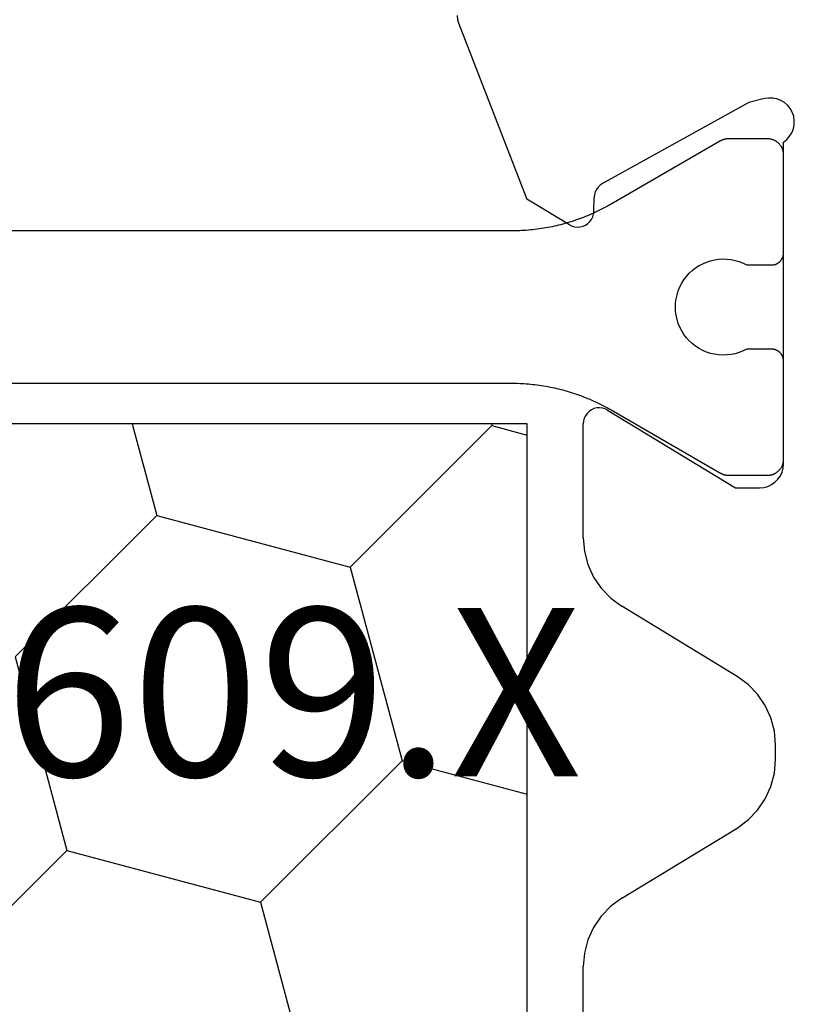
# Model space of a CAD drawing. Units: millimetres. Extents: x 0 to 9280, y -2931 to -50.
# Drawn here: x 8548 to 8558, y -644 to -632 of the extents above; entities that cross this region are included whole.
import ezdxf
from ezdxf.enums import TextEntityAlignment as Align

# ---------------------------------------------------------------- set-up
doc = ezdxf.new("R2010")
doc.units = ezdxf.units.MM
doc.layers.add('CrossSectionsProfils', color=7, linetype='Continuous')
doc.layers.add('CrossSectionsTexts', color=3, linetype='Continuous')
doc.styles.get("Standard").update_dxf_attribs({"font": 'complex.shx', "height": 60})

# ---------------------------------------------------------------- blocks, each defined once
blk = doc.blocks.new('10_27098_X', base_point=(106.18815, 1011.38444))
at = {"layer": 'CrossSectionsProfils', "color": 1}
for p, q in [((45.79521, 1038.58271), (45.79521, 1026.78617)), ((47.69521, 1026.78617), (47.69521, 1038.58271)), ((45.79462, 1026.73164), (45.79388, 1026.70438)), ((45.79507, 1026.7589), (45.79462, 1026.73164)), ((45.79521, 1026.78617), (45.79507, 1026.7589)), ((47.69536, 1026.7589), (47.69521, 1026.78617)), ((47.69521, 1026.78617), (47.69521, 1026.78617)), ((47.69581, 1026.73164), (47.69536, 1026.7589)), ((47.69655, 1026.70438), (47.69581, 1026.73164)), ((45.78793, 1026.59546), (45.7857, 1026.56828)), ((45.78986, 1026.62267), (45.78793, 1026.59546)), ((45.7915, 1026.64989), (45.78986, 1026.62267)), ((45.79283, 1026.67712), (45.7915, 1026.64989)), ((45.79388, 1026.70438), (45.79283, 1026.67712)), ((47.69759, 1026.67712), (47.69655, 1026.70438)), ((47.69893, 1026.64989), (47.69759, 1026.67712)), ((47.70057, 1026.62267), (47.69893, 1026.64989)), ((47.7025, 1026.59546), (47.70057, 1026.62267)), ((47.70473, 1026.56828), (47.7025, 1026.59546)), ((45.77724, 1026.48691), (45.77383, 1026.45986)), ((45.78035, 1026.51401), (45.77724, 1026.48691)), ((45.78318, 1026.54113), (45.78035, 1026.51401)), ((45.7857, 1026.56828), (45.78318, 1026.54113)), ((47.70725, 1026.54113), (47.70473, 1026.56828)), ((47.71007, 1026.51401), (47.70725, 1026.54113)), ((47.71319, 1026.48691), (47.71007, 1026.51401)), ((47.7166, 1026.45986), (47.71319, 1026.48691)), ((45.75723, 1026.35205), (45.75235, 1026.32522)), ((45.76182, 1026.37893), (45.75723, 1026.35205)), ((45.76612, 1026.40586), (45.76182, 1026.37893)), ((45.77012, 1026.43284), (45.76612, 1026.40586)), ((45.77383, 1026.45986), (45.77012, 1026.43284)), ((47.72031, 1026.43284), (47.7166, 1026.45986)), ((47.72431, 1026.40586), (47.72031, 1026.43284)), ((47.72861, 1026.37893), (47.72431, 1026.40586)), ((47.73319, 1026.35205), (47.72861, 1026.37893)), ((47.73808, 1026.32522), (47.73319, 1026.35205)), ((45.73595, 1026.24507), (45.72991, 1026.21848)), ((45.74171, 1026.27173), (45.73595, 1026.24507)), ((45.74718, 1026.29845), (45.74171, 1026.27173)), ((45.75235, 1026.32522), (45.74718, 1026.29845)), ((47.74325, 1026.29845), (47.73808, 1026.32522)), ((47.74872, 1026.27173), (47.74325, 1026.29845)), ((47.75447, 1026.24507), (47.74872, 1026.27173)), ((47.76052, 1026.21848), (47.75447, 1026.24507)), ((45.70283, 1026.11282), (45.69534, 1026.0866)), ((45.71003, 1026.13913), (45.70283, 1026.11282)), ((45.71694, 1026.16551), (45.71003, 1026.13913)), ((45.72357, 1026.19196), (45.71694, 1026.16551)), ((45.72991, 1026.21848), (45.72357, 1026.19196)), ((47.76686, 1026.19196), (47.76052, 1026.21848)), ((47.77348, 1026.16551), (47.76686, 1026.19196)), ((47.7804, 1026.13913), (47.77348, 1026.16551)), ((47.7876, 1026.11282), (47.7804, 1026.13913)), ((47.79509, 1026.0866), (47.7876, 1026.11282)), ((45.66254, 1025.98257), (45.65363, 1025.9568)), ((45.67116, 1026.00845), (45.66254, 1025.98257)), ((45.67951, 1026.03441), (45.67116, 1026.00845)), ((45.68756, 1026.06046), (45.67951, 1026.03441)), ((45.69534, 1026.0866), (45.68756, 1026.06046)), ((47.80286, 1026.06046), (47.79509, 1026.0866)), ((47.81092, 1026.03441), (47.80286, 1026.06046)), ((47.81926, 1026.00845), (47.81092, 1026.03441)), ((47.82789, 1025.98257), (47.81926, 1026.00845)), ((47.8368, 1025.9568), (47.82789, 1025.98257)), ((45.61521, 1025.85472), (45.60491, 1025.82946)), ((45.62523, 1025.88008), (45.61521, 1025.85472)), ((45.63498, 1025.90555), (45.62523, 1025.88008)), ((45.64445, 1025.93112), (45.63498, 1025.90555)), ((45.65363, 1025.9568), (45.64445, 1025.93112)), ((47.84598, 1025.93112), (47.8368, 1025.9568)), ((47.85545, 1025.90555), (47.84598, 1025.93112)), ((47.86519, 1025.88008), (47.85545, 1025.90555)), ((47.87522, 1025.85472), (47.86519, 1025.88008)), ((47.88552, 1025.82946), (47.87522, 1025.85472)), ((45.57237, 1025.75441), (45.56098, 1025.72963)), ((45.58349, 1025.77931), (45.57237, 1025.75441)), ((45.59434, 1025.80433), (45.58349, 1025.77931)), ((45.60491, 1025.82946), (45.59434, 1025.80433)), ((47.89609, 1025.80433), (47.88552, 1025.82946)), ((47.90694, 1025.77931), (47.89609, 1025.80433)), ((47.91805, 1025.75441), (47.90694, 1025.77931)), ((47.92944, 1025.72963), (47.91805, 1025.75441)), ((45.50002, 1025.60768), (45.48703, 1025.5837)), ((45.51274, 1025.6318), (45.50002, 1025.60768)), ((45.5252, 1025.65606), (45.51274, 1025.6318)), ((45.5374, 1025.68045), (45.5252, 1025.65606)), ((45.54932, 1025.70498), (45.5374, 1025.68045)), ((45.56098, 1025.72963), (45.54932, 1025.70498)), ((47.9411, 1025.70498), (47.92944, 1025.72963)), ((47.95303, 1025.68045), (47.9411, 1025.70498)), ((47.96523, 1025.65606), (47.95303, 1025.68045)), ((47.97769, 1025.6318), (47.96523, 1025.65606)), ((47.99041, 1025.60768), (47.97769, 1025.6318)), ((48.0034, 1025.5837), (47.99041, 1025.60768)), ((45.46028, 1025.53617), (44.67201, 1024.17085)), ((45.47378, 1025.55986), (45.46028, 1025.53617)), ((45.48703, 1025.5837), (45.47378, 1025.55986)), ((48.01664, 1025.55986), (48.0034, 1025.5837)), ((48.03015, 1025.53617), (48.01664, 1025.55986)), ((48.81842, 1024.17085), (48.03015, 1025.53617)), ((46.36234, 1024.5964), (46.40369, 1024.62776)), ((46.40369, 1024.62776), (46.44759, 1024.65542)), ((46.44759, 1024.65542), (46.49371, 1024.67919)), ((46.49371, 1024.67919), (46.54172, 1024.69888)), ((46.54172, 1024.69888), (46.59124, 1024.71435)), ((46.59124, 1024.71435), (46.64192, 1024.72548)), ((46.64192, 1024.72548), (46.69337, 1024.7322)), ((46.69337, 1024.7322), (46.74521, 1024.73444)), ((46.74521, 1024.73444), (46.79705, 1024.7322)), ((46.79705, 1024.7322), (46.8485, 1024.72548)), ((46.8485, 1024.72548), (46.89918, 1024.71435)), ((46.89918, 1024.71435), (46.94871, 1024.69888)), ((46.94871, 1024.69888), (46.99672, 1024.67919)), ((46.99672, 1024.67919), (47.04284, 1024.65542)), ((47.04284, 1024.65542), (47.08674, 1024.62776)), ((47.08674, 1024.62776), (47.12809, 1024.5964)), ((46.25662, 1024.48268), (46.28853, 1024.5236)), ((46.28853, 1024.5236), (46.32386, 1024.5616)), ((46.32386, 1024.5616), (46.36234, 1024.5964)), ((47.12809, 1024.5964), (47.16657, 1024.5616)), ((47.16657, 1024.5616), (47.2019, 1024.5236)), ((47.2019, 1024.5236), (47.23381, 1024.48268)), ((46.18361, 1024.34564), (46.20396, 1024.39337)), ((46.20396, 1024.39337), (46.22836, 1024.43917)), ((46.22836, 1024.43917), (46.25662, 1024.48268)), ((47.23381, 1024.48268), (47.26207, 1024.43917)), ((47.26207, 1024.43917), (47.28647, 1024.39337)), ((47.28647, 1024.39337), (47.30681, 1024.34564)), ((46.15564, 1024.24581), (46.16747, 1024.29633)), ((46.16747, 1024.29633), (46.18361, 1024.34564)), ((47.30681, 1024.34564), (47.32296, 1024.29633)), ((47.32296, 1024.29633), (47.33479, 1024.24581)), ((44.65514, 1024.13307), (44.65447, 1024.13099)), ((44.65583, 1024.13514), (44.65514, 1024.13307)), ((44.65654, 1024.1372), (44.65583, 1024.13514)), ((44.65728, 1024.13926), (44.65654, 1024.1372)), ((44.65803, 1024.1413), (44.65728, 1024.13926)), ((44.65881, 1024.14334), (44.65803, 1024.1413)), ((44.65961, 1024.14537), (44.65881, 1024.14334)), ((44.66044, 1024.14739), (44.65961, 1024.14537)), ((44.66128, 1024.1494), (44.66044, 1024.14739)), ((44.66215, 1024.1514), (44.66128, 1024.1494)), ((44.66304, 1024.15339), (44.66215, 1024.1514)), ((44.66395, 1024.15538), (44.66304, 1024.15339)), ((44.66489, 1024.15735), (44.66395, 1024.15538)), ((44.66584, 1024.15931), (44.66489, 1024.15735)), ((44.66681, 1024.16126), (44.66584, 1024.15931)), ((44.66781, 1024.1632), (44.66681, 1024.16126)), ((44.66883, 1024.16513), (44.66781, 1024.1632)), ((44.66987, 1024.16705), (44.66883, 1024.16513)), ((44.67093, 1024.16896), (44.66987, 1024.16705)), ((44.67201, 1024.17085), (44.67093, 1024.16896)), ((46.14527, 1024.14265), (46.14822, 1024.19445)), ((46.1468, 1024.09078), (46.14527, 1024.14265)), ((46.14822, 1024.19445), (46.15564, 1024.24581)), ((47.33479, 1024.24581), (47.34221, 1024.19445)), ((47.34221, 1024.19445), (47.34516, 1024.14265)), ((47.34516, 1024.14265), (47.34362, 1024.09078)), ((48.8195, 1024.16896), (48.81842, 1024.17085)), ((48.81842, 1024.17085), (48.81842, 1024.17085)), ((48.82056, 1024.16705), (48.8195, 1024.16896)), ((48.8216, 1024.16513), (48.82056, 1024.16705)), ((48.82262, 1024.1632), (48.8216, 1024.16513)), ((48.82361, 1024.16126), (48.82262, 1024.1632)), ((48.82459, 1024.15931), (48.82361, 1024.16126)), ((48.82554, 1024.15735), (48.82459, 1024.15931)), ((48.82648, 1024.15538), (48.82554, 1024.15735)), ((48.82739, 1024.15339), (48.82648, 1024.15538)), ((48.82828, 1024.1514), (48.82739, 1024.15339)), ((48.82914, 1024.1494), (48.82828, 1024.1514)), ((48.82999, 1024.14739), (48.82914, 1024.1494)), ((48.83081, 1024.14537), (48.82999, 1024.14739)), ((48.83162, 1024.14334), (48.83081, 1024.14537)), ((48.8324, 1024.1413), (48.83162, 1024.14334)), ((48.83315, 1024.13926), (48.8324, 1024.1413)), ((48.83389, 1024.1372), (48.83315, 1024.13926)), ((48.8346, 1024.13514), (48.83389, 1024.1372)), ((48.83529, 1024.13307), (48.8346, 1024.13514)), ((48.83596, 1024.13099), (48.83529, 1024.13307)), ((44.64523, 1024.07303), (44.64521, 1024.07085)), ((44.64521, 1024.07085), (44.64521, 1024.07085)), ((44.64521, 1024.07085), (44.64521, 1023.58444)), ((44.64526, 1024.07522), (44.64523, 1024.07303)), ((44.64532, 1024.0774), (44.64526, 1024.07522)), ((44.6454, 1024.07958), (44.64532, 1024.0774)), ((44.64551, 1024.08175), (44.6454, 1024.07958)), ((44.64564, 1024.08393), (44.64551, 1024.08175)), ((44.6458, 1024.08611), (44.64564, 1024.08393)), ((44.64597, 1024.08828), (44.6458, 1024.08611)), ((44.64618, 1024.09046), (44.64597, 1024.08828)), ((44.6464, 1024.09263), (44.64618, 1024.09046)), ((44.64665, 1024.09479), (44.6464, 1024.09263)), ((44.64692, 1024.09696), (44.64665, 1024.09479)), ((44.64722, 1024.09912), (44.64692, 1024.09696)), ((44.64754, 1024.10128), (44.64722, 1024.09912)), ((44.64789, 1024.10343), (44.64754, 1024.10128)), ((44.64825, 1024.10558), (44.64789, 1024.10343)), ((44.64864, 1024.10773), (44.64825, 1024.10558)), ((44.64906, 1024.10987), (44.64864, 1024.10773)), ((44.64949, 1024.11201), (44.64906, 1024.10987)), ((44.64995, 1024.11414), (44.64949, 1024.11201)), ((44.65044, 1024.11627), (44.64995, 1024.11414)), ((44.65095, 1024.11839), (44.65044, 1024.11627)), ((44.65148, 1024.12051), (44.65095, 1024.11839)), ((44.65203, 1024.12262), (44.65148, 1024.12051)), ((44.6526, 1024.12472), (44.65203, 1024.12262)), ((44.6532, 1024.12682), (44.6526, 1024.12472)), ((44.65383, 1024.12891), (44.6532, 1024.12682)), ((44.65447, 1024.13099), (44.65383, 1024.12891)), ((46.15281, 1024.03925), (46.1468, 1024.09078)), ((46.16325, 1023.98842), (46.15281, 1024.03925)), ((47.33761, 1024.03925), (47.32717, 1023.98842)), ((47.34362, 1024.09078), (47.33761, 1024.03925)), ((48.8366, 1024.12891), (48.83596, 1024.13099)), ((48.83722, 1024.12682), (48.8366, 1024.12891)), ((48.83782, 1024.12472), (48.83722, 1024.12682)), ((48.8384, 1024.12262), (48.83782, 1024.12472)), ((48.83895, 1024.12051), (48.8384, 1024.12262)), ((48.83948, 1024.11839), (48.83895, 1024.12051)), ((48.83999, 1024.11627), (48.83948, 1024.11839)), ((48.84047, 1024.11414), (48.83999, 1024.11627)), ((48.84093, 1024.11201), (48.84047, 1024.11414)), ((48.84137, 1024.10987), (48.84093, 1024.11201)), ((48.84178, 1024.10773), (48.84137, 1024.10987)), ((48.84218, 1024.10558), (48.84178, 1024.10773)), ((48.84254, 1024.10343), (48.84218, 1024.10558)), ((48.84289, 1024.10128), (48.84254, 1024.10343)), ((48.84321, 1024.09912), (48.84289, 1024.10128)), ((48.8435, 1024.09696), (48.84321, 1024.09912)), ((48.84378, 1024.09479), (48.8435, 1024.09696)), ((48.84403, 1024.09263), (48.84378, 1024.09479)), ((48.84425, 1024.09046), (48.84403, 1024.09263)), ((48.84445, 1024.08828), (48.84425, 1024.09046)), ((48.84463, 1024.08611), (48.84445, 1024.08828)), ((48.84479, 1024.08393), (48.84463, 1024.08611)), ((48.84492, 1024.08175), (48.84479, 1024.08393)), ((48.84502, 1024.07958), (48.84492, 1024.08175)), ((48.84511, 1024.0774), (48.84502, 1024.07958)), ((48.84517, 1024.07522), (48.84511, 1024.0774)), ((48.8452, 1024.07303), (48.84517, 1024.07522)), ((48.84521, 1024.07085), (48.8452, 1024.07303)), ((48.84521, 1023.58444), (48.84521, 1024.07085)), ((46.17805, 1023.93868), (46.16325, 1023.98842)), ((46.19708, 1023.89041), (46.17805, 1023.93868)), ((46.22021, 1023.84397), (46.19708, 1023.89041)), ((47.29335, 1023.89041), (47.27021, 1023.84397)), ((47.31238, 1023.93868), (47.29335, 1023.89041)), ((47.32717, 1023.98842), (47.31238, 1023.93868)), ((46.22021, 1023.53444), (46.22021, 1023.84397)), ((47.27021, 1023.84397), (47.27021, 1023.84397)), ((47.27021, 1023.84397), (47.27021, 1023.53444)), ((44.64521, 1023.58444), (44.64532, 1023.5779)), ((44.64532, 1023.5779), (44.64564, 1023.57136)), ((44.64564, 1023.57136), (44.64618, 1023.56484)), ((44.64618, 1023.56484), (44.64692, 1023.55834)), ((44.64692, 1023.55834), (44.64789, 1023.55186)), ((44.64789, 1023.55186), (44.64906, 1023.54542)), ((44.64906, 1023.54542), (44.65044, 1023.53903)), ((44.65044, 1023.53903), (44.65203, 1023.53268)), ((44.65203, 1023.53268), (44.65383, 1023.52638)), ((44.65383, 1023.52638), (44.65583, 1023.52015)), ((44.65583, 1023.52015), (44.65803, 1023.51399)), ((46.21893, 1023.51486), (46.21949, 1023.51974)), ((46.21949, 1023.51974), (46.21989, 1023.52463)), ((46.21989, 1023.52463), (46.22013, 1023.52953)), ((46.22013, 1023.52953), (46.22021, 1023.53444)), ((46.22021, 1023.53444), (46.22021, 1023.53444)), ((47.27021, 1023.53444), (47.27029, 1023.52953)), ((47.27029, 1023.52953), (47.27054, 1023.52463)), ((47.27054, 1023.52463), (47.27094, 1023.51974)), ((47.27094, 1023.51974), (47.2715, 1023.51486)), ((48.8324, 1023.51399), (48.8346, 1023.52015)), ((48.8346, 1023.52015), (48.8366, 1023.52638)), ((48.8366, 1023.52638), (48.8384, 1023.53268)), ((48.8384, 1023.53268), (48.83999, 1023.53903)), ((48.83999, 1023.53903), (48.84137, 1023.54542)), ((48.84137, 1023.54542), (48.84254, 1023.55186)), ((48.84254, 1023.55186), (48.8435, 1023.55834)), ((48.8435, 1023.55834), (48.84425, 1023.56484)), ((48.84425, 1023.56484), (48.84479, 1023.57136)), ((48.84479, 1023.57136), (48.84511, 1023.5779)), ((48.84511, 1023.5779), (48.84521, 1023.58444)), ((48.84521, 1023.58444), (48.84521, 1023.58444)), ((44.65803, 1023.51399), (44.66044, 1023.50791)), ((44.66044, 1023.50791), (44.66304, 1023.5019)), ((44.66304, 1023.5019), (44.66584, 1023.49598)), ((44.66584, 1023.49598), (44.66883, 1023.49016)), ((44.66883, 1023.49016), (44.67201, 1023.48444)), ((44.67201, 1023.48444), (44.67537, 1023.47883)), ((44.67537, 1023.47883), (44.67892, 1023.47333)), ((44.67892, 1023.47333), (44.68264, 1023.46795)), ((44.68264, 1023.46795), (44.68654, 1023.46269)), ((44.68654, 1023.46269), (44.69061, 1023.45756)), ((44.69061, 1023.45756), (44.69485, 1023.45257)), ((44.69485, 1023.45257), (44.69924, 1023.44772)), ((44.69924, 1023.44772), (44.70379, 1023.44302)), ((44.70379, 1023.44302), (44.7085, 1023.43847)), ((44.7085, 1023.43847), (44.71334, 1023.43407)), ((44.71334, 1023.43407), (44.71834, 1023.42984)), ((44.71834, 1023.42984), (44.72346, 1023.42577)), ((44.72346, 1023.42577), (44.72872, 1023.42187)), ((44.72872, 1023.42187), (44.7341, 1023.41815)), ((44.7341, 1023.41815), (44.7396, 1023.4146)), ((44.7396, 1023.4146), (44.74521, 1023.41124)), ((44.74521, 1023.41124), (44.75093, 1023.40806)), ((44.75093, 1023.40806), (44.75676, 1023.40507)), ((44.75676, 1023.40507), (44.76267, 1023.40227)), ((44.76267, 1023.40227), (44.76868, 1023.39967)), ((44.76868, 1023.39967), (44.77476, 1023.39726)), ((44.77476, 1023.39726), (44.78093, 1023.39506)), ((44.78093, 1023.39506), (44.78716, 1023.39305)), ((46.12305, 1023.39406), (46.12762, 1023.39586)), ((46.12762, 1023.39586), (46.13212, 1023.39781)), ((46.13212, 1023.39781), (46.13656, 1023.39991)), ((46.13656, 1023.39991), (46.14092, 1023.40215)), ((46.14092, 1023.40215), (46.14521, 1023.40454)), ((46.14521, 1023.40454), (46.14942, 1023.40706)), ((46.14942, 1023.40706), (46.15355, 1023.40972)), ((46.15355, 1023.40972), (46.15759, 1023.41251)), ((46.15759, 1023.41251), (46.16153, 1023.41544)), ((46.16153, 1023.41544), (46.16537, 1023.41849)), ((46.16537, 1023.41849), (46.16912, 1023.42167)), ((46.16912, 1023.42167), (46.17275, 1023.42496)), ((46.17275, 1023.42496), (46.17628, 1023.42838)), ((46.17628, 1023.42838), (46.17969, 1023.4319)), ((46.17969, 1023.4319), (46.18299, 1023.43554)), ((46.18299, 1023.43554), (46.18617, 1023.43928)), ((46.18617, 1023.43928), (46.18922, 1023.44313)), ((46.18922, 1023.44313), (46.19214, 1023.44707)), ((46.19214, 1023.44707), (46.19493, 1023.45111)), ((46.19493, 1023.45111), (46.19759, 1023.45523)), ((46.19759, 1023.45523), (46.20012, 1023.45944)), ((46.20012, 1023.45944), (46.2025, 1023.46373)), ((46.2025, 1023.46373), (46.20474, 1023.4681)), ((46.20474, 1023.4681), (46.20684, 1023.47254)), ((46.20684, 1023.47254), (46.2088, 1023.47704)), ((46.2088, 1023.47704), (46.2106, 1023.4816)), ((46.2106, 1023.4816), (46.21225, 1023.48623)), ((46.21225, 1023.48623), (46.21375, 1023.4909)), ((46.21375, 1023.4909), (46.2151, 1023.49562)), ((46.2151, 1023.49562), (46.2163, 1023.50038)), ((46.2163, 1023.50038), (46.21733, 1023.50518)), ((46.21733, 1023.50518), (46.21821, 1023.51001)), ((46.21821, 1023.51001), (46.21893, 1023.51486)), ((47.2715, 1023.51486), (47.27222, 1023.51001)), ((47.27222, 1023.51001), (47.2731, 1023.50518)), ((47.2731, 1023.50518), (47.27413, 1023.50038)), ((47.27413, 1023.50038), (47.27532, 1023.49562)), ((47.27532, 1023.49562), (47.27667, 1023.4909)), ((47.27667, 1023.4909), (47.27817, 1023.48623)), ((47.27817, 1023.48623), (47.27983, 1023.4816)), ((47.27983, 1023.4816), (47.28163, 1023.47704)), ((47.28163, 1023.47704), (47.28358, 1023.47254)), ((47.28358, 1023.47254), (47.28568, 1023.4681)), ((47.28568, 1023.4681), (47.28793, 1023.46373)), ((47.28793, 1023.46373), (47.29031, 1023.45944)), ((47.29031, 1023.45944), (47.29283, 1023.45523)), ((47.29283, 1023.45523), (47.29549, 1023.45111)), ((47.29549, 1023.45111), (47.29829, 1023.44707)), ((47.29829, 1023.44707), (47.30121, 1023.44313)), ((47.30121, 1023.44313), (47.30426, 1023.43928)), ((47.30426, 1023.43928), (47.30744, 1023.43554)), ((47.30744, 1023.43554), (47.31073, 1023.4319)), ((47.31073, 1023.4319), (47.31415, 1023.42838)), ((47.31415, 1023.42838), (47.31768, 1023.42496)), ((47.31768, 1023.42496), (47.32131, 1023.42167)), ((47.32131, 1023.42167), (47.32505, 1023.41849)), ((47.32505, 1023.41849), (47.3289, 1023.41544)), ((47.3289, 1023.41544), (47.33284, 1023.41251)), ((47.33284, 1023.41251), (47.33688, 1023.40972)), ((47.33688, 1023.40972), (47.341, 1023.40706)), ((47.341, 1023.40706), (47.34521, 1023.40454)), ((47.34521, 1023.40454), (47.3495, 1023.40215)), ((47.3495, 1023.40215), (47.35387, 1023.39991)), ((47.35387, 1023.39991), (47.35831, 1023.39781)), ((47.35831, 1023.39781), (47.36281, 1023.39586)), ((47.36281, 1023.39586), (47.36738, 1023.39406)), ((48.70327, 1023.39305), (48.7095, 1023.39506)), ((48.7095, 1023.39506), (48.71566, 1023.39726)), ((48.71566, 1023.39726), (48.72175, 1023.39967)), ((48.72175, 1023.39967), (48.72776, 1023.40227)), ((48.72776, 1023.40227), (48.73367, 1023.40507)), ((48.73367, 1023.40507), (48.73949, 1023.40806)), ((48.73949, 1023.40806), (48.74521, 1023.41124)), ((48.74521, 1023.41124), (48.75083, 1023.4146)), ((48.75083, 1023.4146), (48.75633, 1023.41815)), ((48.75633, 1023.41815), (48.76171, 1023.42187)), ((48.76171, 1023.42187), (48.76697, 1023.42577)), ((48.76697, 1023.42577), (48.77209, 1023.42984)), ((48.77209, 1023.42984), (48.77708, 1023.43407)), ((48.77708, 1023.43407), (48.78193, 1023.43847)), ((48.78193, 1023.43847), (48.78664, 1023.44302)), ((48.78664, 1023.44302), (48.79119, 1023.44772)), ((48.79119, 1023.44772), (48.79558, 1023.45257)), ((48.79558, 1023.45257), (48.79982, 1023.45756)), ((48.79982, 1023.45756), (48.80388, 1023.46269)), ((48.80388, 1023.46269), (48.80778, 1023.46795)), ((48.80778, 1023.46795), (48.81151, 1023.47333)), ((48.81151, 1023.47333), (48.81505, 1023.47883)), ((48.81505, 1023.47883), (48.81842, 1023.48444)), ((48.81842, 1023.48444), (48.8216, 1023.49016)), ((48.8216, 1023.49016), (48.82459, 1023.49598)), ((48.82459, 1023.49598), (48.82739, 1023.5019)), ((48.82739, 1023.5019), (48.82999, 1023.50791)), ((48.82999, 1023.50791), (48.8324, 1023.51399)), ((44.78716, 1023.39305), (44.79345, 1023.39126)), ((44.79345, 1023.39126), (44.7998, 1023.38967)), ((44.7998, 1023.38967), (44.8062, 1023.38828)), ((44.8062, 1023.38828), (44.81263, 1023.38711)), ((44.81263, 1023.38711), (44.81911, 1023.38615)), ((44.81911, 1023.38615), (44.82561, 1023.3854)), ((44.82561, 1023.3854), (44.83213, 1023.38487)), ((46.07021, 1023.38444), (46.07512, 1023.38452)), ((46.07512, 1023.38452), (46.08002, 1023.38476)), ((46.08002, 1023.38476), (46.08492, 1023.38516)), ((46.08492, 1023.38516), (46.08979, 1023.38573)), ((46.08979, 1023.38573), (46.09465, 1023.38645)), ((46.09465, 1023.38645), (46.09948, 1023.38732)), ((46.09948, 1023.38732), (46.10428, 1023.38836)), ((46.10428, 1023.38836), (46.10904, 1023.38955)), ((46.10904, 1023.38955), (46.11376, 1023.3909)), ((46.11376, 1023.3909), (46.11843, 1023.3924)), ((46.11843, 1023.3924), (46.12305, 1023.39406)), ((47.36738, 1023.39406), (47.372, 1023.3924)), ((47.372, 1023.3924), (47.37667, 1023.3909)), ((47.37667, 1023.3909), (47.38139, 1023.38955)), ((47.38139, 1023.38955), (47.38615, 1023.38836)), ((47.38615, 1023.38836), (47.39095, 1023.38732)), ((47.39095, 1023.38732), (47.39578, 1023.38645)), ((47.39578, 1023.38645), (47.40063, 1023.38573)), ((47.40063, 1023.38573), (47.40551, 1023.38516)), ((47.40551, 1023.38516), (47.4104, 1023.38476)), ((47.4104, 1023.38476), (47.41531, 1023.38452)), ((47.41531, 1023.38452), (47.42021, 1023.38444)), ((47.42021, 1023.38444), (47.42021, 1023.38444)), ((48.64521, 1023.38444), (48.65176, 1023.38455)), ((48.65176, 1023.38455), (48.65829, 1023.38487)), ((48.65829, 1023.38487), (48.66482, 1023.3854)), ((48.66482, 1023.3854), (48.67132, 1023.38615)), ((48.67132, 1023.38615), (48.67779, 1023.38711)), ((48.67779, 1023.38711), (48.68423, 1023.38828)), ((48.68423, 1023.38828), (48.69063, 1023.38967)), ((48.69063, 1023.38967), (48.69698, 1023.39126)), ((48.69698, 1023.39126), (48.70327, 1023.39305))]:
    blk.add_line(p, q, dxfattribs=at)
at = {"layer": 'CrossSectionsProfils'}
for p, q in [((50.3304, 1027.45294), (50.27962, 1027.43823)), ((50.38297, 1027.4585), (50.3304, 1027.45294)), ((50.27962, 1027.43823), (48.09288, 1026.58964)), ((47.77141, 1026.05527), (48.09288, 1026.58964)), ((47.74648, 1025.99043), (47.74282, 1025.95576)), ((47.75611, 1026.02394), (47.74648, 1025.99043)), ((47.77141, 1026.05527), (47.75611, 1026.02394)), ((37.08815, 1025.88444), (38.51117, 1025.88444)), ((38.68106, 1025.86991), (38.51117, 1025.88444)), ((38.84601, 1025.82672), (38.68106, 1025.86991)), ((43.69525, 1025.86991), (43.5303, 1025.82672)), ((43.86514, 1025.88444), (43.69525, 1025.86991)), ((43.86514, 1025.88444), (45.28815, 1025.88444)), ((45.32326, 1025.88134), (45.28815, 1025.88444)), ((45.35727, 1025.87212), (45.32326, 1025.88134)), ((45.38914, 1025.85707), (45.35727, 1025.87212)), ((45.41787, 1025.83667), (45.38914, 1025.85707)), ((47.74282, 1025.95576), (47.74523, 1025.92098)), ((47.74523, 1025.92098), (47.75365, 1025.88715)), ((47.75365, 1025.88715), (47.76781, 1025.8553)), ((47.76781, 1025.8553), (47.78729, 1025.82639)), ((39.00122, 1025.75613), (38.84601, 1025.82672)), ((39.14219, 1025.66021), (39.00122, 1025.75613)), ((43.37508, 1025.75613), (43.23411, 1025.66021)), ((43.5303, 1025.82672), (43.37508, 1025.75613)), ((45.44258, 1025.81153), (45.41787, 1025.83667)), ((45.46249, 1025.78245), (45.44258, 1025.81153)), ((45.47699, 1025.75033), (45.46249, 1025.78245)), ((45.48562, 1025.71616), (45.47699, 1025.75033)), ((47.78729, 1025.82639), (47.81149, 1025.80129)), ((47.81149, 1025.80129), (47.83968, 1025.78079)), ((47.83968, 1025.78079), (47.87101, 1025.76549)), ((47.87101, 1025.76549), (47.90452, 1025.75586)), ((47.90452, 1025.75586), (47.93919, 1025.7522)), ((47.93919, 1025.7522), (48.11418, 1025.74905)), ((48.14885, 1025.74539), (48.11418, 1025.74905)), ((48.18236, 1025.73576), (48.14885, 1025.74539)), ((48.21368, 1025.72046), (48.18236, 1025.73576)), ((39.26481, 1025.54173), (39.14219, 1025.66021)), ((43.23411, 1025.66021), (43.11149, 1025.54173)), ((45.45902, 1025.5805), (45.47461, 1025.61211)), ((45.47461, 1025.61211), (45.48441, 1025.64596)), ((45.48441, 1025.64596), (45.48812, 1025.68101)), ((45.48812, 1025.68101), (45.48562, 1025.71616)), ((48.24188, 1025.69995), (48.21368, 1025.72046)), ((48.26608, 1025.67486), (48.24188, 1025.69995)), ((48.28556, 1025.64595), (48.26608, 1025.67486)), ((49.29849, 1023.81627), (48.28556, 1025.64595)), ((39.36552, 1025.40414), (39.26481, 1025.54173)), ((43.11149, 1025.54173), (43.01078, 1025.40414)), ((45.45902, 1025.5805), (44.48815, 1023.98444)), ((45.46028, 1025.53617), (45.46028, 1025.53617)), ((39.36552, 1025.40414), (40.24109, 1023.96475)), ((42.13522, 1023.96475), (43.01078, 1025.40414)), ((40.24109, 1023.96475), (40.3418, 1023.82716)), ((42.03451, 1023.82716), (42.13522, 1023.96475)), ((44.48815, 1023.98444), (44.48815, 1023.68444)), ((40.3418, 1023.82716), (40.46442, 1023.70868)), ((41.91188, 1023.70868), (42.03451, 1023.82716)), ((49.34677, 1023.62218), (49.29849, 1023.81627)), ((40.46442, 1023.70868), (40.60539, 1023.61275)), ((41.77092, 1023.61275), (41.91188, 1023.70868)), ((44.48815, 1023.68444), (44.49271, 1023.63235)), ((40.60539, 1023.61275), (40.7606, 1023.54217)), ((40.7606, 1023.54217), (40.92555, 1023.49898)), ((41.45075, 1023.49898), (41.6157, 1023.54217)), ((41.6157, 1023.54217), (41.77092, 1023.61275)), ((44.49271, 1023.63235), (44.50624, 1023.58184)), ((44.50624, 1023.58184), (44.52834, 1023.53444)), ((44.52834, 1023.53444), (44.55834, 1023.49161)), ((49.34384, 1023.46642), (49.35395, 1023.5179)), ((49.35494, 1023.57036), (49.34677, 1023.62218)), ((49.35395, 1023.5179), (49.35494, 1023.57036)), ((40.92555, 1023.49898), (41.09544, 1023.48444)), ((41.09544, 1023.48444), (41.28086, 1023.48444)), ((41.28086, 1023.48444), (41.45075, 1023.49898)), ((44.55834, 1023.49161), (44.59531, 1023.45463)), ((44.59531, 1023.45463), (44.63815, 1023.42463)), ((44.63815, 1023.42463), (44.68555, 1023.40253)), ((44.68555, 1023.40253), (44.73606, 1023.389)), ((49.29775, 1023.3726), (49.32491, 1023.41749)), ((49.32491, 1023.41749), (49.34384, 1023.46642)), ((44.73606, 1023.389), (44.78815, 1023.38444)), ((44.78815, 1023.38444), (48.80531, 1023.38444)), ((44.83213, 1023.38487), (44.83867, 1023.38455)), ((44.83867, 1023.38455), (44.84521, 1023.38444)), ((44.84521, 1023.38444), (44.84521, 1023.38444)), ((44.84521, 1023.38444), (46.07021, 1023.38444)), ((47.42021, 1023.38444), (48.64521, 1023.38444)), ((48.80531, 1023.38444), (48.83794, 1023.34336)), ((48.83794, 1023.34336), (48.87723, 1023.30859)), ((48.87723, 1023.30859), (48.92197, 1023.28119)), ((48.92197, 1023.28119), (48.97081, 1023.26201)), ((49.12655, 1023.25826), (49.17625, 1023.27508)), ((49.17625, 1023.27508), (49.22226, 1023.30029)), ((49.22226, 1023.30029), (49.26318, 1023.33313)), ((49.26318, 1023.33313), (49.29775, 1023.3726)), ((48.97081, 1023.26201), (49.02224, 1023.25163)), ((49.02224, 1023.25163), (49.07469, 1023.25037)), ((49.07469, 1023.25037), (49.12655, 1023.25826))]:
    blk.add_line(p, q, dxfattribs=at)
blk = doc.blocks.new('208_0609_X_TEXT', base_point=(-15.2, -645.9))
at = {"layer": 'CrossSectionsTexts'}
blk.add_text('208.0609.X', height=2.1, dxfattribs=at).set_placement((-21.7, -641.5), align=Align.CENTER)
blk = doc.blocks.new('208_0609_X', base_point=(2329.286, 4690.014))
at = {"layer": 'CrossSectionsProfils', "color": 1}
for p, q in [((2329.286, 4690.014), (2329.286, 4681.214)), ((2332.615, 4687.187), (2331.968, 4689.602)), ((2335.03, 4686.54), (2336.798, 4688.308)), ((2330.848, 4685.42), (2332.615, 4687.187)), ((2335.03, 4686.54), (2332.615, 4687.187)), ((2335.677, 4684.125), (2335.03, 4686.54)), ((2330.848, 4685.42), (2329.286, 4685.838)), ((2331.495, 4683.005), (2330.848, 4685.42)), ((2333.909, 4682.358), (2335.677, 4684.125)), ((2329.727, 4681.237), (2331.495, 4683.005)), ((2333.909, 4682.358), (2331.495, 4683.005)), ((2334.216, 4681.214), (2333.909, 4682.358)), ((2329.727, 4681.237), (2329.286, 4681.355)), ((2329.286, 4681.214), (2342.286, 4681.214)), ((2329.733, 4681.214), (2329.727, 4681.237))]:
    blk.add_line(p, q, dxfattribs=at)
blk = doc.blocks.new('CS_5VERT1', base_point=(0, -520))
at = {"layer": 'CrossSectionsProfils'}
for name, p, rotation in [('10_27098_X', (0, -576.2), 90.00000000000001), ('208_0609_X', (-15.2, -645.9), 180)]:
    blk.add_blockref(name, p, dxfattribs=dict(at, rotation=rotation))
at = {"layer": 'CrossSectionsTexts'}
blk.add_blockref('208_0609_X_TEXT', (-15.2, -645.9), dxfattribs=at)

msp = doc.modelspace()

# ---------------------------------------------------------------- block references
msp.add_blockref('CS_5VERT1', (8570, -520))
at = {"layer": 'CrossSectionsProfils'}
for name, p, rotation in [('10_27098_X', (8570, -576.2), 90.00000000000001), ('208_0609_X', (8554.8, -645.9), 180)]:
    msp.add_blockref(name, p, dxfattribs=dict(at, rotation=rotation))
at = {"layer": 'CrossSectionsTexts'}
msp.add_blockref('208_0609_X_TEXT', (8554.8, -645.9), dxfattribs=at)

doc.saveas('drawing.dxf')
